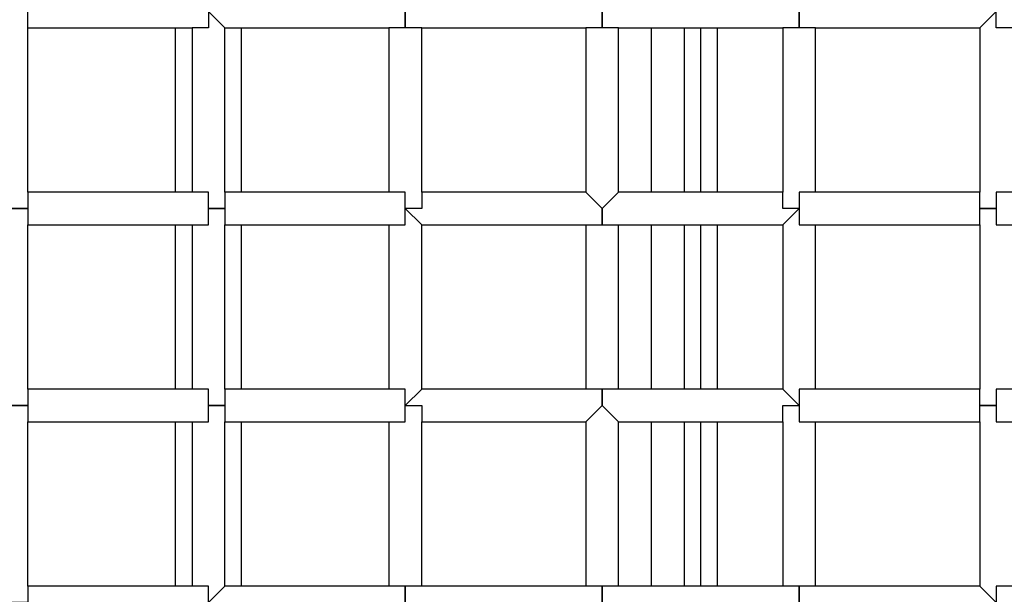
# Model space of a CAD drawing. Units: millimetres. Extents: x 35 to 123, y 26 to 219.
# Drawn here: x 74 to 76, y 98 to 99 of the extents above; entities that cross this region are included whole.
import ezdxf

# ---------------------------------------------------------------- set-up
doc = ezdxf.new("R2010")
doc.units = ezdxf.units.MM
doc.header["$MEASUREMENT"] = 0
doc.layers.add('Ebene 1', color=7, linetype='Continuous', lineweight=0)

msp = doc.modelspace()

# ---------------------------------------------------------------- linework, layer by layer
at = {"layer": 'Ebene 1', "color": 18, "lineweight": 25, "true_color": 0x000000}
for points, knots in [([(74.2597, 99.2717), (74.2597, 99.2717), (74.2597, 99.2717), (74.2597, 99.2717), (74.2597, 99.2717), (74.2597, 99.3069), (74.2597, 99.3069), (74.2597, 99.3069), (74.2244, 99.3069), (74.2244, 99.3069)], [0, 0, 0, 0, 1, 1, 1, 2, 2, 2, 3, 3, 3, 3]), ([(74.6478, 99.3069), (74.6478, 99.3069), (74.6478, 99.3069), (74.6478, 99.3069), (74.6478, 99.3069), (74.6478, 99.2717), (74.6478, 99.2717), (74.6478, 99.2717), (74.6125, 99.2717), (74.6125, 99.2717)], [0, 0, 0, 0, 1, 1, 1, 2, 2, 2, 3, 3, 3, 3]), ([(74.6831, 99.2717), (74.6831, 99.2717), (74.6831, 99.2717), (74.6831, 99.2717), (74.6831, 99.2717), (74.6478, 99.3069), (74.6478, 99.3069)], [0, 0, 0, 0, 1, 1, 1, 2, 2, 2, 2]), ([(75.0711, 99.3069), (75.0711, 99.3069), (75.0711, 99.3069), (75.0711, 99.3069), (75.0711, 99.3069), (75.0711, 99.2717), (75.0711, 99.2717), (75.0711, 99.2717), (75.0358, 99.2717), (75.0358, 99.2717)], [0, 0, 0, 0, 1, 1, 1, 2, 2, 2, 3, 3, 3, 3]), ([(75.1064, 99.2717), (75.1064, 99.2717), (75.1064, 99.2717), (75.1064, 99.2717), (75.1064, 99.2717), (75.0711, 99.2717), (75.0711, 99.2717), (75.0711, 99.2717), (75.0711, 99.3069), (75.0711, 99.3069)], [0, 0, 0, 0, 1, 1, 1, 2, 2, 2, 3, 3, 3, 3]), ([(75.4944, 99.3069), (75.4944, 99.3069), (75.4944, 99.3069), (75.4944, 99.3069), (75.4944, 99.3069), (75.4944, 99.2717), (75.4944, 99.2717), (75.4944, 99.2717), (75.4592, 99.2717), (75.4592, 99.2717)], [0, 0, 0, 0, 1, 1, 1, 2, 2, 2, 3, 3, 3, 3]), ([(75.5297, 99.2717), (75.5297, 99.2717), (75.5297, 99.2717), (75.5297, 99.2717), (75.5297, 99.2717), (75.4944, 99.2717), (75.4944, 99.2717), (75.4944, 99.2717), (75.4944, 99.3069), (75.4944, 99.3069)], [0, 0, 0, 0, 1, 1, 1, 2, 2, 2, 3, 3, 3, 3]), ([(75.9178, 99.3069), (75.9178, 99.3069), (75.9178, 99.3069), (75.9178, 99.3069), (75.9178, 99.3069), (75.9178, 99.2717), (75.9178, 99.2717), (75.9178, 99.2717), (75.8825, 99.2717), (75.8825, 99.2717)], [0, 0, 0, 0, 1, 1, 1, 2, 2, 2, 3, 3, 3, 3]), ([(75.9531, 99.2717), (75.9531, 99.2717), (75.9531, 99.2717), (75.9531, 99.2717), (75.9531, 99.2717), (75.9178, 99.2717), (75.9178, 99.2717), (75.9178, 99.2717), (75.9178, 99.3069), (75.9178, 99.3069)], [0, 0, 0, 0, 1, 1, 1, 2, 2, 2, 3, 3, 3, 3]), ([(76.3411, 99.3069), (76.3411, 99.3069), (76.3411, 99.3069), (76.3411, 99.3069), (76.3411, 99.3069), (76.3058, 99.2717), (76.3058, 99.2717)], [0, 0, 0, 0, 1, 1, 1, 2, 2, 2, 2]), ([(76.3764, 99.2717), (76.3764, 99.2717), (76.3764, 99.2717), (76.3764, 99.2717), (76.3764, 99.2717), (76.3411, 99.2717), (76.3411, 99.2717), (76.3411, 99.2717), (76.3411, 99.3069), (76.3411, 99.3069)], [0, 0, 0, 0, 1, 1, 1, 2, 2, 2, 3, 3, 3, 3]), ([(74.2597, 98.9189), (74.2597, 98.9189), (74.2597, 98.9189), (74.2597, 98.9189), (74.2597, 98.9189), (74.2597, 98.8836), (74.2597, 98.8836), (74.2597, 98.8836), (74.2244, 98.8836), (74.2244, 98.8836)], [0, 0, 0, 0, 1, 1, 1, 2, 2, 2, 3, 3, 3, 3]), ([(74.6478, 98.8836), (74.6478, 98.8836), (74.6478, 98.8836), (74.6478, 98.8836), (74.6478, 98.8836), (74.6478, 98.9189), (74.6478, 98.9189), (74.6478, 98.9189), (74.6125, 98.9189), (74.6125, 98.9189)], [0, 0, 0, 0, 1, 1, 1, 2, 2, 2, 3, 3, 3, 3]), ([(74.6831, 98.9189), (74.6831, 98.9189), (74.6831, 98.9189), (74.6831, 98.9189), (74.6831, 98.9189), (74.6831, 98.8836), (74.6831, 98.8836), (74.6831, 98.8836), (74.6478, 98.8836), (74.6478, 98.8836)], [0, 0, 0, 0, 1, 1, 1, 2, 2, 2, 3, 3, 3, 3]), ([(75.0711, 98.8836), (75.0711, 98.8836), (75.0711, 98.8836), (75.0711, 98.8836), (75.0711, 98.8836), (75.0711, 98.9189), (75.0711, 98.9189), (75.0711, 98.9189), (75.0358, 98.9189), (75.0358, 98.9189)], [0, 0, 0, 0, 1, 1, 1, 2, 2, 2, 3, 3, 3, 3]), ([(75.1064, 98.9189), (75.1064, 98.9189), (75.1064, 98.9189), (75.1064, 98.9189), (75.1064, 98.9189), (75.1064, 98.8836), (75.1064, 98.8836), (75.1064, 98.8836), (75.0711, 98.8836), (75.0711, 98.8836)], [0, 0, 0, 0, 1, 1, 1, 2, 2, 2, 3, 3, 3, 3]), ([(75.4944, 98.8836), (75.4944, 98.8836), (75.4944, 98.8836), (75.4944, 98.8836), (75.4944, 98.8836), (75.4592, 98.9189), (75.4592, 98.9189)], [0, 0, 0, 0, 1, 1, 1, 2, 2, 2, 2]), ([(75.5297, 98.9189), (75.5297, 98.9189), (75.5297, 98.9189), (75.5297, 98.9189), (75.5297, 98.9189), (75.4944, 98.8836), (75.4944, 98.8836)], [0, 0, 0, 0, 1, 1, 1, 2, 2, 2, 2]), ([(75.9178, 98.8836), (75.9178, 98.8836), (75.9178, 98.8836), (75.9178, 98.8836), (75.9178, 98.8836), (75.8825, 98.8836), (75.8825, 98.8836), (75.8825, 98.8836), (75.8825, 98.9189), (75.8825, 98.9189)], [0, 0, 0, 0, 1, 1, 1, 2, 2, 2, 3, 3, 3, 3]), ([(75.9531, 98.9189), (75.9531, 98.9189), (75.9531, 98.9189), (75.9531, 98.9189), (75.9531, 98.9189), (75.9178, 98.9189), (75.9178, 98.9189), (75.9178, 98.9189), (75.9178, 98.8836), (75.9178, 98.8836)], [0, 0, 0, 0, 1, 1, 1, 2, 2, 2, 3, 3, 3, 3]), ([(76.3411, 98.8836), (76.3411, 98.8836), (76.3411, 98.8836), (76.3411, 98.8836), (76.3411, 98.8836), (76.3058, 98.8836), (76.3058, 98.8836), (76.3058, 98.8836), (76.3058, 98.9189), (76.3058, 98.9189)], [0, 0, 0, 0, 1, 1, 1, 2, 2, 2, 3, 3, 3, 3]), ([(76.3764, 98.9189), (76.3764, 98.9189), (76.3764, 98.9189), (76.3764, 98.9189), (76.3764, 98.9189), (76.3411, 98.9189), (76.3411, 98.9189), (76.3411, 98.9189), (76.3411, 98.8836), (76.3411, 98.8836)], [0, 0, 0, 0, 1, 1, 1, 2, 2, 2, 3, 3, 3, 3]), ([(74.2244, 98.8836), (74.2244, 98.8836), (74.2244, 98.8836), (74.2244, 98.8836), (74.2244, 98.8836), (74.2597, 98.8836), (74.2597, 98.8836), (74.2597, 98.8836), (74.2597, 98.8483), (74.2597, 98.8483)], [0, 0, 0, 0, 1, 1, 1, 2, 2, 2, 3, 3, 3, 3]), ([(74.6125, 98.8483), (74.6125, 98.8483), (74.6125, 98.8483), (74.6125, 98.8483), (74.6125, 98.8483), (74.6478, 98.8483), (74.6478, 98.8483), (74.6478, 98.8483), (74.6478, 98.8836), (74.6478, 98.8836)], [0, 0, 0, 0, 1, 1, 1, 2, 2, 2, 3, 3, 3, 3]), ([(74.6478, 98.8836), (74.6478, 98.8836), (74.6478, 98.8836), (74.6478, 98.8836), (74.6478, 98.8836), (74.6831, 98.8836), (74.6831, 98.8836), (74.6831, 98.8836), (74.6831, 98.8483), (74.6831, 98.8483)], [0, 0, 0, 0, 1, 1, 1, 2, 2, 2, 3, 3, 3, 3]), ([(75.0358, 98.8483), (75.0358, 98.8483), (75.0358, 98.8483), (75.0358, 98.8483), (75.0358, 98.8483), (75.0711, 98.8483), (75.0711, 98.8483), (75.0711, 98.8483), (75.0711, 98.8836), (75.0711, 98.8836)], [0, 0, 0, 0, 1, 1, 1, 2, 2, 2, 3, 3, 3, 3]), ([(75.0711, 98.8836), (75.0711, 98.8836), (75.0711, 98.8836), (75.0711, 98.8836), (75.0711, 98.8836), (75.1064, 98.8483), (75.1064, 98.8483)], [0, 0, 0, 0, 1, 1, 1, 2, 2, 2, 2]), ([(75.4592, 98.8483), (75.4592, 98.8483), (75.4592, 98.8483), (75.4592, 98.8483), (75.4592, 98.8483), (75.4944, 98.8483), (75.4944, 98.8483), (75.4944, 98.8483), (75.4944, 98.8836), (75.4944, 98.8836)], [0, 0, 0, 0, 1, 1, 1, 2, 2, 2, 3, 3, 3, 3]), ([(75.4944, 98.8836), (75.4944, 98.8836), (75.4944, 98.8836), (75.4944, 98.8836), (75.4944, 98.8836), (75.4944, 98.8483), (75.4944, 98.8483), (75.4944, 98.8483), (75.5297, 98.8483), (75.5297, 98.8483)], [0, 0, 0, 0, 1, 1, 1, 2, 2, 2, 3, 3, 3, 3]), ([(75.8825, 98.8483), (75.8825, 98.8483), (75.8825, 98.8483), (75.8825, 98.8483), (75.8825, 98.8483), (75.9178, 98.8836), (75.9178, 98.8836)], [0, 0, 0, 0, 1, 1, 1, 2, 2, 2, 2]), ([(75.9178, 98.8836), (75.9178, 98.8836), (75.9178, 98.8836), (75.9178, 98.8836), (75.9178, 98.8836), (75.9178, 98.8483), (75.9178, 98.8483), (75.9178, 98.8483), (75.9531, 98.8483), (75.9531, 98.8483)], [0, 0, 0, 0, 1, 1, 1, 2, 2, 2, 3, 3, 3, 3]), ([(76.3058, 98.8483), (76.3058, 98.8483), (76.3058, 98.8483), (76.3058, 98.8483), (76.3058, 98.8483), (76.3058, 98.8836), (76.3058, 98.8836), (76.3058, 98.8836), (76.3411, 98.8836), (76.3411, 98.8836)], [0, 0, 0, 0, 1, 1, 1, 2, 2, 2, 3, 3, 3, 3]), ([(76.3411, 98.8836), (76.3411, 98.8836), (76.3411, 98.8836), (76.3411, 98.8836), (76.3411, 98.8836), (76.3411, 98.8483), (76.3411, 98.8483), (76.3411, 98.8483), (76.3764, 98.8483), (76.3764, 98.8483)], [0, 0, 0, 0, 1, 1, 1, 2, 2, 2, 3, 3, 3, 3]), ([(74.2597, 98.4956), (74.2597, 98.4956), (74.2597, 98.4956), (74.2597, 98.4956), (74.2597, 98.4956), (74.2597, 98.4603), (74.2597, 98.4603), (74.2597, 98.4603), (74.2244, 98.4603), (74.2244, 98.4603)], [0, 0, 0, 0, 1, 1, 1, 2, 2, 2, 3, 3, 3, 3]), ([(74.6478, 98.4603), (74.6478, 98.4603), (74.6478, 98.4603), (74.6478, 98.4603), (74.6478, 98.4603), (74.6478, 98.4956), (74.6478, 98.4956), (74.6478, 98.4956), (74.6125, 98.4956), (74.6125, 98.4956)], [0, 0, 0, 0, 1, 1, 1, 2, 2, 2, 3, 3, 3, 3]), ([(74.6831, 98.4956), (74.6831, 98.4956), (74.6831, 98.4956), (74.6831, 98.4956), (74.6831, 98.4956), (74.6831, 98.4603), (74.6831, 98.4603), (74.6831, 98.4603), (74.6478, 98.4603), (74.6478, 98.4603)], [0, 0, 0, 0, 1, 1, 1, 2, 2, 2, 3, 3, 3, 3]), ([(75.0711, 98.4603), (75.0711, 98.4603), (75.0711, 98.4603), (75.0711, 98.4603), (75.0711, 98.4603), (75.0711, 98.4956), (75.0711, 98.4956), (75.0711, 98.4956), (75.0358, 98.4956), (75.0358, 98.4956)], [0, 0, 0, 0, 1, 1, 1, 2, 2, 2, 3, 3, 3, 3]), ([(75.1064, 98.4956), (75.1064, 98.4956), (75.1064, 98.4956), (75.1064, 98.4956), (75.1064, 98.4956), (75.0711, 98.4603), (75.0711, 98.4603)], [0, 0, 0, 0, 1, 1, 1, 2, 2, 2, 2]), ([(75.4944, 98.4603), (75.4944, 98.4603), (75.4944, 98.4603), (75.4944, 98.4603), (75.4944, 98.4603), (75.4944, 98.4956), (75.4944, 98.4956), (75.4944, 98.4956), (75.4592, 98.4956), (75.4592, 98.4956)], [0, 0, 0, 0, 1, 1, 1, 2, 2, 2, 3, 3, 3, 3]), ([(75.5297, 98.4956), (75.5297, 98.4956), (75.5297, 98.4956), (75.5297, 98.4956), (75.5297, 98.4956), (75.4944, 98.4956), (75.4944, 98.4956), (75.4944, 98.4956), (75.4944, 98.4603), (75.4944, 98.4603)], [0, 0, 0, 0, 1, 1, 1, 2, 2, 2, 3, 3, 3, 3]), ([(75.9178, 98.4603), (75.9178, 98.4603), (75.9178, 98.4603), (75.9178, 98.4603), (75.9178, 98.4603), (75.8825, 98.4956), (75.8825, 98.4956)], [0, 0, 0, 0, 1, 1, 1, 2, 2, 2, 2]), ([(75.9531, 98.4956), (75.9531, 98.4956), (75.9531, 98.4956), (75.9531, 98.4956), (75.9531, 98.4956), (75.9178, 98.4956), (75.9178, 98.4956), (75.9178, 98.4956), (75.9178, 98.4603), (75.9178, 98.4603)], [0, 0, 0, 0, 1, 1, 1, 2, 2, 2, 3, 3, 3, 3]), ([(76.3411, 98.4603), (76.3411, 98.4603), (76.3411, 98.4603), (76.3411, 98.4603), (76.3411, 98.4603), (76.3058, 98.4603), (76.3058, 98.4603), (76.3058, 98.4603), (76.3058, 98.4956), (76.3058, 98.4956)], [0, 0, 0, 0, 1, 1, 1, 2, 2, 2, 3, 3, 3, 3]), ([(76.3764, 98.4956), (76.3764, 98.4956), (76.3764, 98.4956), (76.3764, 98.4956), (76.3764, 98.4956), (76.3411, 98.4956), (76.3411, 98.4956), (76.3411, 98.4956), (76.3411, 98.4603), (76.3411, 98.4603)], [0, 0, 0, 0, 1, 1, 1, 2, 2, 2, 3, 3, 3, 3]), ([(74.2244, 98.4603), (74.2244, 98.4603), (74.2244, 98.4603), (74.2244, 98.4603), (74.2244, 98.4603), (74.2597, 98.4603), (74.2597, 98.4603), (74.2597, 98.4603), (74.2597, 98.425), (74.2597, 98.425)], [0, 0, 0, 0, 1, 1, 1, 2, 2, 2, 3, 3, 3, 3]), ([(74.6125, 98.425), (74.6125, 98.425), (74.6125, 98.425), (74.6125, 98.425), (74.6125, 98.425), (74.6478, 98.425), (74.6478, 98.425), (74.6478, 98.425), (74.6478, 98.4603), (74.6478, 98.4603)], [0, 0, 0, 0, 1, 1, 1, 2, 2, 2, 3, 3, 3, 3]), ([(74.6478, 98.4603), (74.6478, 98.4603), (74.6478, 98.4603), (74.6478, 98.4603), (74.6478, 98.4603), (74.6831, 98.4603), (74.6831, 98.4603), (74.6831, 98.4603), (74.6831, 98.425), (74.6831, 98.425)], [0, 0, 0, 0, 1, 1, 1, 2, 2, 2, 3, 3, 3, 3]), ([(75.0358, 98.425), (75.0358, 98.425), (75.0358, 98.425), (75.0358, 98.425), (75.0358, 98.425), (75.0711, 98.425), (75.0711, 98.425), (75.0711, 98.425), (75.0711, 98.4603), (75.0711, 98.4603)], [0, 0, 0, 0, 1, 1, 1, 2, 2, 2, 3, 3, 3, 3]), ([(75.0711, 98.4603), (75.0711, 98.4603), (75.0711, 98.4603), (75.0711, 98.4603), (75.0711, 98.4603), (75.1064, 98.4603), (75.1064, 98.4603), (75.1064, 98.4603), (75.1064, 98.425), (75.1064, 98.425)], [0, 0, 0, 0, 1, 1, 1, 2, 2, 2, 3, 3, 3, 3]), ([(75.4592, 98.425), (75.4592, 98.425), (75.4592, 98.425), (75.4592, 98.425), (75.4592, 98.425), (75.4944, 98.4603), (75.4944, 98.4603)], [0, 0, 0, 0, 1, 1, 1, 2, 2, 2, 2]), ([(75.4944, 98.4603), (75.4944, 98.4603), (75.4944, 98.4603), (75.4944, 98.4603), (75.4944, 98.4603), (75.5297, 98.425), (75.5297, 98.425)], [0, 0, 0, 0, 1, 1, 1, 2, 2, 2, 2]), ([(75.8825, 98.425), (75.8825, 98.425), (75.8825, 98.425), (75.8825, 98.425), (75.8825, 98.425), (75.8825, 98.4603), (75.8825, 98.4603), (75.8825, 98.4603), (75.9178, 98.4603), (75.9178, 98.4603)], [0, 0, 0, 0, 1, 1, 1, 2, 2, 2, 3, 3, 3, 3]), ([(75.9178, 98.4603), (75.9178, 98.4603), (75.9178, 98.4603), (75.9178, 98.4603), (75.9178, 98.4603), (75.9178, 98.425), (75.9178, 98.425), (75.9178, 98.425), (75.9531, 98.425), (75.9531, 98.425)], [0, 0, 0, 0, 1, 1, 1, 2, 2, 2, 3, 3, 3, 3]), ([(76.3058, 98.425), (76.3058, 98.425), (76.3058, 98.425), (76.3058, 98.425), (76.3058, 98.425), (76.3058, 98.4603), (76.3058, 98.4603), (76.3058, 98.4603), (76.3411, 98.4603), (76.3411, 98.4603)], [0, 0, 0, 0, 1, 1, 1, 2, 2, 2, 3, 3, 3, 3]), ([(76.3411, 98.4603), (76.3411, 98.4603), (76.3411, 98.4603), (76.3411, 98.4603), (76.3411, 98.4603), (76.3411, 98.425), (76.3411, 98.425), (76.3411, 98.425), (76.3764, 98.425), (76.3764, 98.425)], [0, 0, 0, 0, 1, 1, 1, 2, 2, 2, 3, 3, 3, 3]), ([(74.2597, 98.0722), (74.2597, 98.0722), (74.2597, 98.0722), (74.2597, 98.0722), (74.2597, 98.0722), (74.2597, 98.0369), (74.2597, 98.0369), (74.2597, 98.0369), (74.2244, 98.0369), (74.2244, 98.0369)], [0, 0, 0, 0, 1, 1, 1, 2, 2, 2, 3, 3, 3, 3]), ([(74.6478, 98.0369), (74.6478, 98.0369), (74.6478, 98.0369), (74.6478, 98.0369), (74.6478, 98.0369), (74.6478, 98.0722), (74.6478, 98.0722), (74.6478, 98.0722), (74.6125, 98.0722), (74.6125, 98.0722)], [0, 0, 0, 0, 1, 1, 1, 2, 2, 2, 3, 3, 3, 3]), ([(74.6831, 98.0722), (74.6831, 98.0722), (74.6831, 98.0722), (74.6831, 98.0722), (74.6831, 98.0722), (74.6478, 98.0369), (74.6478, 98.0369)], [0, 0, 0, 0, 1, 1, 1, 2, 2, 2, 2]), ([(75.0711, 98.0369), (75.0711, 98.0369), (75.0711, 98.0369), (75.0711, 98.0369), (75.0711, 98.0369), (75.0711, 98.0722), (75.0711, 98.0722), (75.0711, 98.0722), (75.0358, 98.0722), (75.0358, 98.0722)], [0, 0, 0, 0, 1, 1, 1, 2, 2, 2, 3, 3, 3, 3]), ([(75.1064, 98.0722), (75.1064, 98.0722), (75.1064, 98.0722), (75.1064, 98.0722), (75.1064, 98.0722), (75.0711, 98.0722), (75.0711, 98.0722), (75.0711, 98.0722), (75.0711, 98.0369), (75.0711, 98.0369)], [0, 0, 0, 0, 1, 1, 1, 2, 2, 2, 3, 3, 3, 3]), ([(75.4944, 98.0369), (75.4944, 98.0369), (75.4944, 98.0369), (75.4944, 98.0369), (75.4944, 98.0369), (75.4944, 98.0722), (75.4944, 98.0722), (75.4944, 98.0722), (75.4592, 98.0722), (75.4592, 98.0722)], [0, 0, 0, 0, 1, 1, 1, 2, 2, 2, 3, 3, 3, 3]), ([(75.5297, 98.0722), (75.5297, 98.0722), (75.5297, 98.0722), (75.5297, 98.0722), (75.5297, 98.0722), (75.4944, 98.0722), (75.4944, 98.0722), (75.4944, 98.0722), (75.4944, 98.0369), (75.4944, 98.0369)], [0, 0, 0, 0, 1, 1, 1, 2, 2, 2, 3, 3, 3, 3]), ([(75.9178, 98.0369), (75.9178, 98.0369), (75.9178, 98.0369), (75.9178, 98.0369), (75.9178, 98.0369), (75.9178, 98.0722), (75.9178, 98.0722), (75.9178, 98.0722), (75.8825, 98.0722), (75.8825, 98.0722)], [0, 0, 0, 0, 1, 1, 1, 2, 2, 2, 3, 3, 3, 3]), ([(75.9531, 98.0722), (75.9531, 98.0722), (75.9531, 98.0722), (75.9531, 98.0722), (75.9531, 98.0722), (75.9178, 98.0722), (75.9178, 98.0722), (75.9178, 98.0722), (75.9178, 98.0369), (75.9178, 98.0369)], [0, 0, 0, 0, 1, 1, 1, 2, 2, 2, 3, 3, 3, 3]), ([(76.3411, 98.0369), (76.3411, 98.0369), (76.3411, 98.0369), (76.3411, 98.0369), (76.3411, 98.0369), (76.3058, 98.0722), (76.3058, 98.0722)], [0, 0, 0, 0, 1, 1, 1, 2, 2, 2, 2]), ([(76.3764, 98.0722), (76.3764, 98.0722), (76.3764, 98.0722), (76.3764, 98.0722), (76.3764, 98.0722), (76.3411, 98.0722), (76.3411, 98.0722), (76.3411, 98.0722), (76.3411, 98.0369), (76.3411, 98.0369)], [0, 0, 0, 0, 1, 1, 1, 2, 2, 2, 3, 3, 3, 3])]:
    msp.add_open_spline(points, degree=3, knots=knots, dxfattribs=at)
for points in [[(74.2597, 98.9189), (74.2597, 98.9189), (74.2597, 99.2717), (74.2597, 99.2717)], [(74.2597, 99.2717), (74.2597, 99.2717), (74.6125, 99.2717), (74.6125, 99.2717)], [(74.5772, 98.9189), (74.5772, 98.9189), (74.5772, 99.2717), (74.5772, 99.2717)], [(74.6125, 99.2717), (74.6125, 99.2717), (74.6125, 98.9189), (74.6125, 98.9189)], [(74.6831, 98.9189), (74.6831, 98.9189), (74.6831, 99.2717), (74.6831, 99.2717)], [(74.6831, 99.2717), (74.6831, 99.2717), (75.0358, 99.2717), (75.0358, 99.2717)], [(74.7183, 99.2717), (74.7183, 99.2717), (74.7183, 98.9189), (74.7183, 98.9189)], [(75.0358, 99.2717), (75.0358, 99.2717), (75.0358, 98.9189), (75.0358, 98.9189)], [(75.1064, 98.9189), (75.1064, 98.9189), (75.1064, 99.2717), (75.1064, 99.2717)], [(75.1064, 99.2717), (75.1064, 99.2717), (75.4592, 99.2717), (75.4592, 99.2717)], [(75.4592, 99.2717), (75.4592, 99.2717), (75.4592, 98.9189), (75.4592, 98.9189)], [(75.5297, 99.2717), (75.5297, 99.2717), (75.8825, 99.2717), (75.8825, 99.2717)], [(75.5297, 98.9189), (75.5297, 98.9189), (75.5297, 99.2717), (75.5297, 99.2717)], [(75.6003, 98.9189), (75.6003, 98.9189), (75.6003, 99.2717), (75.6003, 99.2717)], [(75.6708, 99.2717), (75.6708, 99.2717), (75.6708, 98.9189), (75.6708, 98.9189)], [(75.7061, 98.9189), (75.7061, 98.9189), (75.7061, 99.2717), (75.7061, 99.2717)], [(75.7414, 99.2717), (75.7414, 99.2717), (75.7414, 98.9189), (75.7414, 98.9189)], [(75.8825, 99.2717), (75.8825, 99.2717), (75.8825, 98.9189), (75.8825, 98.9189)], [(75.9531, 98.9189), (75.9531, 98.9189), (75.9531, 99.2717), (75.9531, 99.2717)], [(75.9531, 99.2717), (75.9531, 99.2717), (76.3058, 99.2717), (76.3058, 99.2717)], [(76.3058, 99.2717), (76.3058, 99.2717), (76.3058, 98.9189), (76.3058, 98.9189)], [(74.6125, 98.9189), (74.6125, 98.9189), (74.2597, 98.9189), (74.2597, 98.9189)], [(75.0358, 98.9189), (75.0358, 98.9189), (74.6831, 98.9189), (74.6831, 98.9189)], [(75.4592, 98.9189), (75.4592, 98.9189), (75.1064, 98.9189), (75.1064, 98.9189)], [(75.8825, 98.9189), (75.8825, 98.9189), (75.5297, 98.9189), (75.5297, 98.9189)], [(76.3058, 98.9189), (76.3058, 98.9189), (75.9531, 98.9189), (75.9531, 98.9189)], [(74.2597, 98.8483), (74.2597, 98.8483), (74.6125, 98.8483), (74.6125, 98.8483)], [(74.2597, 98.4956), (74.2597, 98.4956), (74.2597, 98.8483), (74.2597, 98.8483)], [(74.5772, 98.4956), (74.5772, 98.4956), (74.5772, 98.8483), (74.5772, 98.8483)], [(74.6125, 98.8483), (74.6125, 98.8483), (74.6125, 98.4956), (74.6125, 98.4956)], [(74.6831, 98.8483), (74.6831, 98.8483), (75.0358, 98.8483), (75.0358, 98.8483)], [(74.6831, 98.4956), (74.6831, 98.4956), (74.6831, 98.8483), (74.6831, 98.8483)], [(74.7183, 98.8483), (74.7183, 98.8483), (74.7183, 98.4956), (74.7183, 98.4956)], [(75.0358, 98.8483), (75.0358, 98.8483), (75.0358, 98.4956), (75.0358, 98.4956)], [(75.1064, 98.8483), (75.1064, 98.8483), (75.4592, 98.8483), (75.4592, 98.8483)], [(75.1064, 98.4956), (75.1064, 98.4956), (75.1064, 98.8483), (75.1064, 98.8483)], [(75.4592, 98.8483), (75.4592, 98.8483), (75.4592, 98.4956), (75.4592, 98.4956)], [(75.5297, 98.8483), (75.5297, 98.8483), (75.8825, 98.8483), (75.8825, 98.8483)], [(75.5297, 98.4956), (75.5297, 98.4956), (75.5297, 98.8483), (75.5297, 98.8483)], [(75.6003, 98.4956), (75.6003, 98.4956), (75.6003, 98.8483), (75.6003, 98.8483)], [(75.6708, 98.8483), (75.6708, 98.8483), (75.6708, 98.4956), (75.6708, 98.4956)], [(75.7061, 98.4956), (75.7061, 98.4956), (75.7061, 98.8483), (75.7061, 98.8483)], [(75.7414, 98.8483), (75.7414, 98.8483), (75.7414, 98.4956), (75.7414, 98.4956)], [(75.8825, 98.8483), (75.8825, 98.8483), (75.8825, 98.4956), (75.8825, 98.4956)], [(75.9531, 98.4956), (75.9531, 98.4956), (75.9531, 98.8483), (75.9531, 98.8483)], [(75.9531, 98.8483), (75.9531, 98.8483), (76.3058, 98.8483), (76.3058, 98.8483)], [(76.3058, 98.8483), (76.3058, 98.8483), (76.3058, 98.4956), (76.3058, 98.4956)], [(74.6125, 98.4956), (74.6125, 98.4956), (74.2597, 98.4956), (74.2597, 98.4956)], [(75.0358, 98.4956), (75.0358, 98.4956), (74.6831, 98.4956), (74.6831, 98.4956)], [(75.4592, 98.4956), (75.4592, 98.4956), (75.1064, 98.4956), (75.1064, 98.4956)], [(75.8825, 98.4956), (75.8825, 98.4956), (75.5297, 98.4956), (75.5297, 98.4956)], [(76.3058, 98.4956), (76.3058, 98.4956), (75.9531, 98.4956), (75.9531, 98.4956)], [(74.2597, 98.0722), (74.2597, 98.0722), (74.2597, 98.425), (74.2597, 98.425)], [(74.2597, 98.425), (74.2597, 98.425), (74.6125, 98.425), (74.6125, 98.425)], [(74.5772, 98.0722), (74.5772, 98.0722), (74.5772, 98.425), (74.5772, 98.425)], [(74.6125, 98.425), (74.6125, 98.425), (74.6125, 98.0722), (74.6125, 98.0722)], [(74.6831, 98.0722), (74.6831, 98.0722), (74.6831, 98.425), (74.6831, 98.425)], [(74.6831, 98.425), (74.6831, 98.425), (75.0358, 98.425), (75.0358, 98.425)], [(74.7183, 98.425), (74.7183, 98.425), (74.7183, 98.0722), (74.7183, 98.0722)], [(75.0358, 98.425), (75.0358, 98.425), (75.0358, 98.0722), (75.0358, 98.0722)], [(75.1064, 98.0722), (75.1064, 98.0722), (75.1064, 98.425), (75.1064, 98.425)], [(75.1064, 98.425), (75.1064, 98.425), (75.4592, 98.425), (75.4592, 98.425)], [(75.4592, 98.425), (75.4592, 98.425), (75.4592, 98.0722), (75.4592, 98.0722)], [(75.5297, 98.0722), (75.5297, 98.0722), (75.5297, 98.425), (75.5297, 98.425)], [(75.5297, 98.425), (75.5297, 98.425), (75.8825, 98.425), (75.8825, 98.425)], [(75.6003, 98.0722), (75.6003, 98.0722), (75.6003, 98.425), (75.6003, 98.425)], [(75.6708, 98.425), (75.6708, 98.425), (75.6708, 98.0722), (75.6708, 98.0722)], [(75.7061, 98.0722), (75.7061, 98.0722), (75.7061, 98.425), (75.7061, 98.425)], [(75.7414, 98.425), (75.7414, 98.425), (75.7414, 98.0722), (75.7414, 98.0722)], [(75.8825, 98.425), (75.8825, 98.425), (75.8825, 98.0722), (75.8825, 98.0722)], [(75.9531, 98.0722), (75.9531, 98.0722), (75.9531, 98.425), (75.9531, 98.425)], [(75.9531, 98.425), (75.9531, 98.425), (76.3058, 98.425), (76.3058, 98.425)], [(76.3058, 98.425), (76.3058, 98.425), (76.3058, 98.0722), (76.3058, 98.0722)], [(74.6125, 98.0722), (74.6125, 98.0722), (74.2597, 98.0722), (74.2597, 98.0722)], [(75.0358, 98.0722), (75.0358, 98.0722), (74.6831, 98.0722), (74.6831, 98.0722)], [(75.4592, 98.0722), (75.4592, 98.0722), (75.1064, 98.0722), (75.1064, 98.0722)], [(75.8825, 98.0722), (75.8825, 98.0722), (75.5297, 98.0722), (75.5297, 98.0722)], [(76.3058, 98.0722), (76.3058, 98.0722), (75.9531, 98.0722), (75.9531, 98.0722)]]:
    msp.add_open_spline(points, degree=3, dxfattribs=at)

doc.saveas('drawing.dxf')
